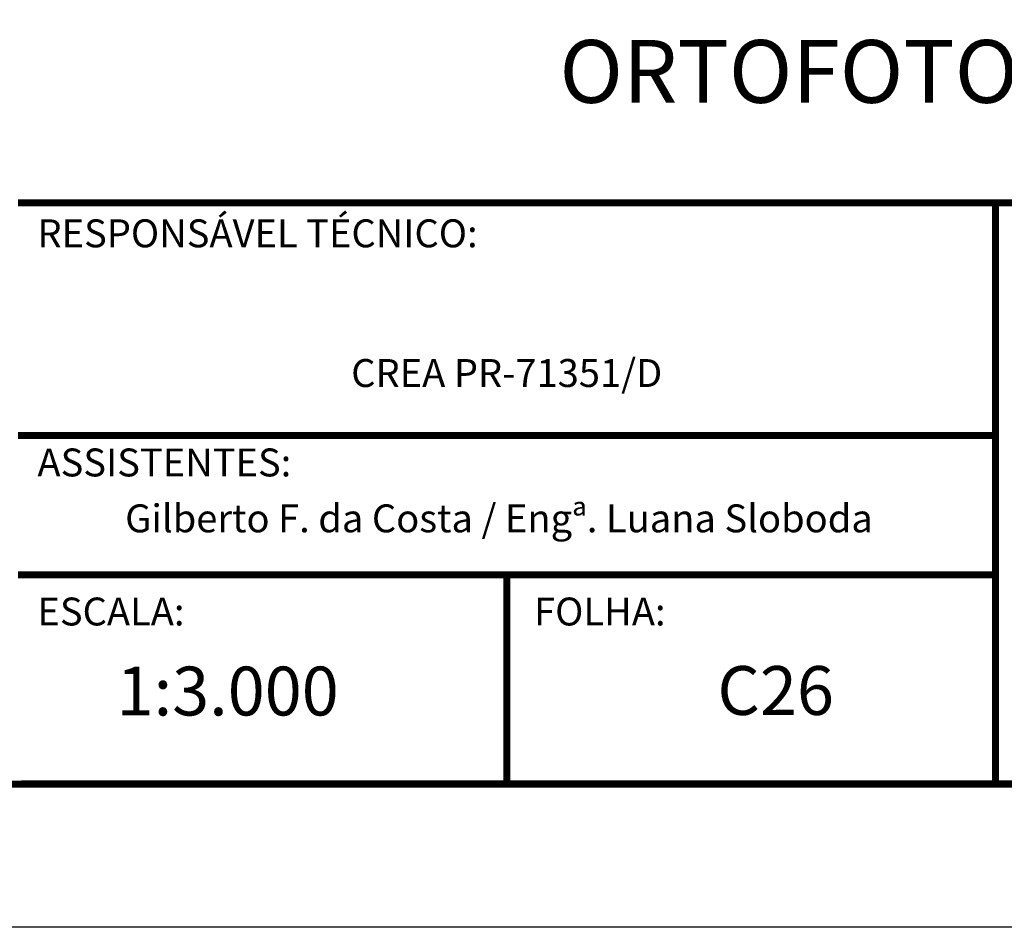
# Model space of a CAD drawing. Extents: x 665100 to 666900, y 7166125 to 7167646.
# Drawn here: x 666509 to 666650, y 7166125 to 7166255 of the extents above; entities that cross this region are included whole.
import ezdxf
from ezdxf.enums import TextEntityAlignment as Align

# ---------------------------------------------------------------- set-up
doc = ezdxf.new("R2010")
doc.units = 0
doc.header["$LTSCALE"] = 2
doc.header["$MEASUREMENT"] = 0
for name, color, linetype in [('DADOS_FIXOS', 7, 'CONTINUOUS'), ('DADOS_VARIAVEIS', 7, 'CONTINUOUS'), ('QUADRO_FOLHA', 7, 'CONTINUOUS')]:
    doc.layers.add(name, color=color, linetype=linetype)
doc.styles.add('INFO', font='verdana.TTF', dxfattribs={"height": 6})

msp = doc.modelspace()

# ---------------------------------------------------------------- linework, layer by layer
at = {"layer": 'DADOS_FIXOS', "linetype": 'CONTINUOUS', "const_width": 1, "flags": 128}
for points in [[(666508.44, 7166229.08), (666878.5, 7166229.08)], [(666648.44, 7166229.08), (666648.44, 7166145.75)], [(666508.44, 7166195.75), (666648.44, 7166195.75)], [(666508.44, 7166175.75), (666648.44, 7166175.75)], [(666578.44, 7166175.25), (666578.44, 7166145.75)]]:
    msp.add_lwpolyline(points, dxfattribs=at)
at = {"layer": 'QUADRO_FOLHA', "linetype": 'CONTINUOUS'}
msp.add_line((666900, 7166125.25), (665100, 7166125.25), dxfattribs=at)
at = {"layer": 'QUADRO_FOLHA', "linetype": 'CONTINUOUS', "const_width": 1, "flags": 128}
msp.add_lwpolyline([(666879.5, 7166145.75), (665120.5, 7166145.75)], dxfattribs=at)
at = {"layer": 'QUADRO_FOLHA', "linetype": 'CONTINUOUS', "flags": 128}
msp.add_lwpolyline([(666508.94, 7166146.25), (666879, 7166146.25)], dxfattribs=at)

# ---------------------------------------------------------------- texts
at = {"layer": 'DADOS_FIXOS', "style": 'INFO'}
for s, height, p in [('ORTOFOTOCARTA PLANIMÉTRICA', 9, (666585.99, 7166243.42)), ('RESPONSÁVEL TÉCNICO: ', 4, (666511.23, 7166222.71)), ('ASSISTENTES:', 4, (666511.23, 7166189.87)), ('ESCALA:', 4, (666511.23, 7166168.51)), ('FOLHA:', 4, (666582.36, 7166168.51)), ('1:3.000', 7, (666522.57, 7166155.61))]:
    msp.add_text(s, height=height, dxfattribs=at).set_placement(p)
for s, p in [('CREA PR-71351/D', (666578.44, 7166202.69)), ('Gilberto F. da Costa / Engª. Luana Sloboda ', (666577.94, 7166181.86))]:
    msp.add_text(s, height=4, dxfattribs=at).set_placement(p, align=Align.CENTER)
at = {"layer": 'DADOS_VARIAVEIS', "linetype": 'CONTINUOUS', "style": 'INFO'}
msp.add_text('C26', height=7, dxfattribs=at).set_placement((666608.61, 7166155.69))

doc.saveas('drawing.dxf')
